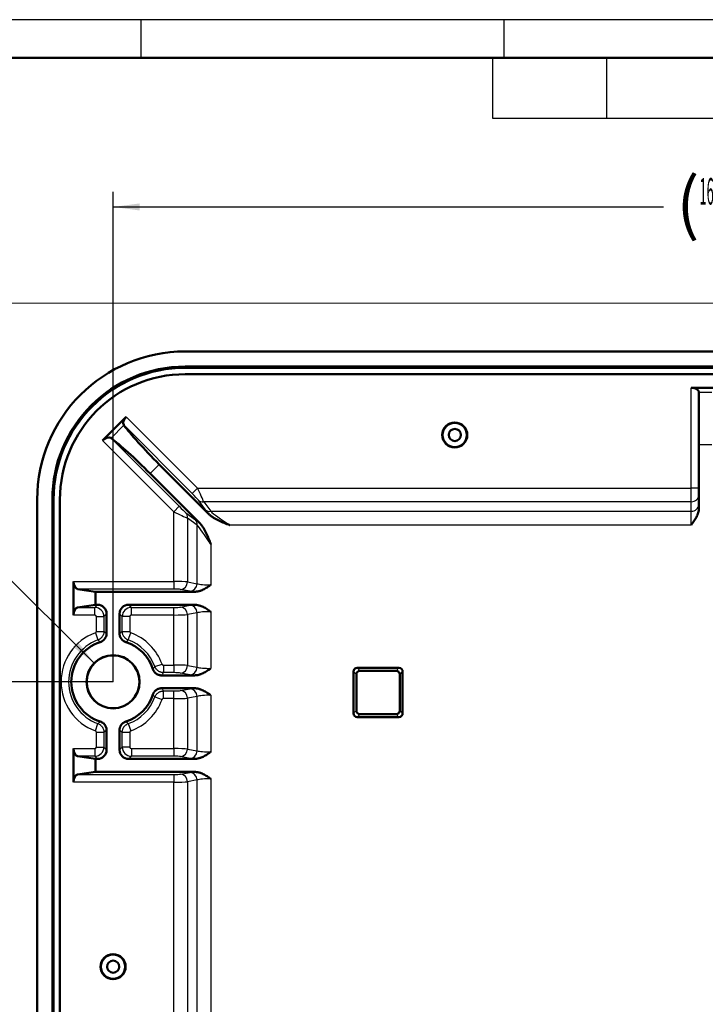
# Model space of a CAD drawing. Units: millimetres. Extents: x 0 to 594, y 0 to 420.
# Drawn here: x 382 to 472, y 285 to 415 of the extents above; entities that cross this region are included whole.
import ezdxf

# ---------------------------------------------------------------- set-up
doc = ezdxf.new("R2010")
doc.units = ezdxf.units.MM
for name, color, linetype, true_color in [('1', 7, 'Continuous', 0xffffff), ('254', 7, 'Continuous', 0xffffff), ('256', 7, 'Continuous', 0xffffff)]:
    doc.layers.add(name, color=color, linetype=linetype, true_color=true_color)
doc.styles.add('latin_extended', font='simplex.shx')
doc.dimstyles.get("Standard").update_dxf_attribs({"dimtxt": 0.18, "dimasz": 0.18, "dimexe": 0.18, "dimexo": 0.0625, "dimgap": 0.09, "dimtad": 0, "dimtih": 1, "dimtoh": 1, "dimdec": 4, "dimzin": 0, "dimdsep": 46, "dimtxsty": 'Standard', "dimcen": 0.09, "dimadec": 0, "dimazin": 0, "dimtfac": 1, "dimtdec": 4, "dimtofl": 0, "dimtmove": 0, "dimatfit": 3, "dimfxl": 1, "dimtolj": 1, "dimtzin": 0, "dimarcsym": 0})

# ---------------------------------------------------------------- blocks, each defined once
blk = doc.blocks.new('_U4')
at = {"layer": '1', "color": 18, "lineweight": 25}
for p, q in [((393.881487, 327.731938), (393.881487, 392.247654)), ((553.881487, 328.481938), (553.881487, 392.247654)), ((393.881487, 390.247654), (466.389118, 390.247654)), ((553.881487, 390.247654), (481.373855, 390.247654))]:
    blk.add_line(p, q, dxfattribs=at)
at = {"layer": '1', "color": 18, "lineweight": 18}
for points in [[(393.881487, 390.247654), (397.381485, 390.708438), (397.381488, 389.78687)], [(553.881487, 390.247654), (550.381488, 389.78687), (550.381485, 390.708438)]]:
    blk.add_solid(points, dxfattribs=at)
at = {"layer": '1', "color": 18, "linetype": 'Continuous', "lineweight": 18, "insert": (468.074618, 387.476207), "char_height": 3.5, "attachment_point": 7, "line_spacing_factor": 0.873494, "style": 'latin_extended'}
blk.add_mtext('\\W0.3576;{\\W1.0000;{\\H1.88x;(}}160{\\W1.0000;{\\H1.88x;)}}', dxfattribs=at)
blk = doc.blocks.new('_U5')
at = {"layer": '1', "color": 18, "lineweight": 25}
for p, q in [((393.881487, 327.731938), (358.376701, 327.731938)), ((360.376701, 327.731938), (360.376701, 295.013188)), ((360.376701, 252.731938), (360.376701, 285.450688)), ((554.631487, 252.731938), (358.376701, 252.731938))]:
    blk.add_line(p, q, dxfattribs=at)
at = {"layer": '1', "color": 18, "lineweight": 18}
for points in [[(360.376701, 327.731938), (360.837485, 324.231939), (359.915917, 324.231936)], [(360.376701, 252.731938), (359.915917, 256.231936), (360.837485, 256.231939)]]:
    blk.add_solid(points, dxfattribs=at)
at = {"layer": '1', "color": 18, "linetype": 'Continuous', "lineweight": 18, "insert": (355.351806, 287.46049), "char_height": 3.5, "attachment_point": 7, "line_spacing_factor": 0.873494, "style": 'latin_extended'}
blk.add_mtext('\\W0.3719;{\\W1.0000;{\\H1.88x;(}}75{\\W1.0000;{\\H1.88x;)}}', dxfattribs=at)
blk = doc.blocks.new('_U6')
at = {"layer": '1', "color": 18, "lineweight": 25}
for p, q in [((376.583281, 344.916671), (371.583281, 344.916671)), ((391.398482, 330.198654), (376.583281, 344.916671))]:
    blk.add_line(p, q, dxfattribs=at)
at = {"layer": '1', "color": 18, "lineweight": 18}
blk.add_solid([(391.398482, 330.198654), (388.59073, 332.338475), (389.240226, 332.992265)], dxfattribs=at)
at = {"layer": '1', "color": 18, "linetype": 'Continuous', "lineweight": 18, "char_height": 3.5, "attachment_point": 7, "line_spacing_factor": 0.873494, "style": 'latin_extended'}
for s, insert in [('\\W0.3782;{\\W1.0000;{\\H1.88x;(}}7{\\W1.0000;{\\H1.88x;)}}', (362.030886, 342.145224)), ('\\W0.6563;4x', (348.660886, 342.145224)), ('\\W0.9491;{\\W1.0000;%%c}', (354.155886, 342.145224))]:
    blk.add_mtext(s, dxfattribs=dict(at, insert=insert))

msp = doc.modelspace()

# ---------------------------------------------------------------- linework, layer by layer
at = {"layer": '1', "color": 8, "linetype": 'Continuous', "lineweight": 18}
msp.add_line((570.23149, 377.58194), (377.53149, 377.58194), dxfattribs=at)
at = {"layer": '1', "color": 154, "linetype": 'Continuous', "lineweight": 50}
for p, q in [((544.38149, 371.23194), (403.38149, 371.23194)), ((403.38149, 369.23194), (544.38149, 369.23194)), ((403.38149, 369.07471), (544.38149, 369.07471)), ((403.38149, 368.23194), (544.38149, 368.23194)), ((470.03149, 366.43194), (473.73149, 366.43194)), ((471.03149, 358.92638), (471.03149, 365.85459)), ((395.61059, 362.61945), (392.49398, 359.50284)), ((395.30903, 361.50139), (395.27884, 361.54236)), ((393.61203, 359.8044), (393.57106, 359.83459)), ((471.03149, 358.92638), (471.03149, 350.6033)), ((406.49775, 349.81775), (399.96055, 356.35496)), ((398.75847, 355.15287), (405.29567, 348.61567)), ((383.88149, 351.73194), (383.88149, 228.73194)), ((385.88149, 228.73194), (385.88149, 351.73194)), ((386.03871, 228.73194), (386.03871, 351.73194)), ((386.88149, 228.73194), (386.88149, 351.73194)), ((388.68149, 340.93571), (388.68149, 336.52816)), ((389.20852, 339.93952), (391.56824, 339.58194)), ((391.56824, 339.58194), (404.59125, 339.58194)), ((391.56824, 339.58194), (391.56824, 337.88194)), ((389.20852, 337.52436), (391.56824, 337.88194)), ((391.56824, 337.88194), (391.83605, 337.88194)), ((395.92692, 337.88194), (404.59125, 337.88194)), ((393.03149, 334.10728), (393.03149, 336.6865)), ((394.73149, 336.6865), (394.73149, 334.10728)), ((431.52092, 329.56947), (426.04205, 329.56947)), ((400.25683, 328.58194), (404.59125, 328.58194)), ((425.54395, 329.07137), (425.54395, 323.5925)), ((425.92015, 328.69517), (425.92015, 323.9687)), ((431.14472, 329.19327), (426.41825, 329.19327)), ((431.64282, 323.9687), (431.64282, 328.69517)), ((432.01902, 323.5925), (432.01902, 329.07137)), ((404.59125, 326.88194), (400.25683, 326.88194)), ((426.04205, 323.0944), (431.52092, 323.0944)), ((426.41825, 323.4706), (431.14472, 323.4706)), ((393.03149, 318.77737), (393.03149, 321.35659)), ((394.73149, 321.35659), (394.73149, 318.77737)), ((388.68149, 318.93571), (388.68149, 314.52816)), ((389.20852, 317.93952), (391.56824, 317.58194)), ((391.56824, 317.58194), (391.83605, 317.58194)), ((391.56824, 317.58194), (391.56824, 315.88194)), ((395.92692, 317.58194), (404.59125, 317.58194)), ((389.20852, 315.52436), (391.56824, 315.88194)), ((391.56824, 315.88194), (404.59125, 315.88194))]:
    msp.add_line(p, q, dxfattribs=at)
at = {"layer": '1', "color": 154, "linetype": 'Continuous', "lineweight": 25}
for p, q in [((403.38149, 369.07471), (403.38149, 369.23194)), ((470.03149, 353.24705), (470.03149, 366.43194)), ((471.03149, 365.85459), (472.73149, 365.85459)), ((395.61059, 362.61945), (404.98298, 353.24705)), ((393.61203, 359.8044), (395.30903, 361.50139)), ((404.27857, 352.54263), (395.27884, 361.54236)), ((401.86638, 350.13044), (392.49398, 359.50284)), ((393.57106, 359.83459), (402.57079, 350.83486)), ((472.73149, 358.92638), (471.03149, 358.92638)), ((399.96055, 356.35496), (398.75847, 355.15287)), ((404.98298, 353.24705), (404.27857, 352.54263)), ((404.98298, 353.24705), (470.03149, 353.24705)), ((471.03149, 353.24705), (470.03149, 353.24705)), ((470.03149, 351.43443), (470.03149, 353.24705)), ((386.03871, 351.73194), (385.88149, 351.73194)), ((406.03514, 350.38173), (405.11344, 351.63632)), ((470.03149, 351.43443), (405.81785, 351.43443)), ((405.81785, 351.43443), (406.73956, 350.17984)), ((470.03149, 350.17984), (470.03149, 351.43443)), ((402.57079, 350.83486), (401.86638, 350.13044)), ((401.86638, 340.93571), (401.86638, 350.13044)), ((403.4771, 349.99999), (404.73169, 349.07828)), ((406.73956, 350.17984), (470.03149, 350.17984)), ((470.03149, 348.36723), (470.03149, 350.17984)), ((403.67899, 349.29557), (403.67899, 340.8852)), ((404.93358, 348.37387), (403.67899, 349.29557)), ((404.93358, 340.64981), (404.93358, 348.37387)), ((470.03149, 348.36723), (409.24417, 348.36723)), ((406.7462, 345.86926), (406.7462, 340.49827)), ((388.68149, 340.93571), (401.86638, 340.93571)), ((401.86638, 340.93571), (401.86638, 339.93952)), ((401.86638, 339.93952), (389.20852, 339.93952)), ((404.02727, 339.65362), (402.77268, 339.889)), ((403.67899, 340.8852), (404.93358, 340.64981)), ((389.20852, 337.52436), (391.47847, 337.52436)), ((391.47847, 337.52436), (391.83605, 337.88194)), ((391.47847, 336.52816), (391.47847, 337.52436)), ((395.92692, 337.88194), (396.2845, 337.52436)), ((396.2845, 336.52816), (396.2845, 337.52436)), ((396.2845, 337.52436), (401.86638, 337.52436)), ((401.86638, 336.52816), (401.86638, 337.52436)), ((402.77268, 337.57487), (404.02727, 337.81026)), ((391.47847, 336.52816), (388.68149, 336.52816)), ((391.67771, 336.32892), (392.67391, 336.32892)), ((391.67771, 334.36296), (391.67771, 336.32892)), ((393.03149, 336.6865), (392.67391, 336.32892)), ((392.67391, 336.32892), (392.67391, 334.36296)), ((395.08907, 336.32892), (394.73149, 336.6865)), ((396.08526, 336.32892), (395.08907, 336.32892)), ((395.08907, 334.36296), (395.08907, 336.32892)), ((396.08526, 336.32892), (396.08526, 334.36296)), ((401.86638, 336.52816), (396.2845, 336.52816)), ((401.86638, 329.93571), (401.86638, 336.52816)), ((404.93358, 336.81406), (403.67899, 336.57868)), ((403.67899, 336.57868), (403.67899, 329.8852)), ((404.93358, 329.64981), (404.93358, 336.81406)), ((406.7462, 336.96561), (406.7462, 329.49827)), ((391.54636, 334.17565), (391.88577, 333.23906)), ((391.67771, 334.36296), (392.67391, 334.36296)), ((395.08907, 334.36296), (396.08526, 334.36296)), ((395.87721, 333.23906), (396.21662, 334.17565)), ((399.3886, 329.72766), (400.3252, 330.06707)), ((400.51251, 329.93571), (401.86638, 329.93571)), ((400.51251, 329.93571), (400.51251, 328.93952)), ((401.86638, 329.93571), (401.86638, 328.93952)), ((403.67899, 329.8852), (404.93358, 329.64981)), ((426.04205, 329.56947), (426.41825, 329.19327)), ((431.14472, 329.19327), (431.52092, 329.56947)), ((401.86638, 328.93952), (400.51251, 328.93952)), ((404.02727, 328.65362), (402.77268, 328.889)), ((425.92015, 328.69517), (425.54395, 329.07137)), ((432.01902, 329.07137), (431.64282, 328.69517)), ((402.77268, 326.57487), (404.02727, 326.81026)), ((399.3886, 325.73622), (400.3252, 325.39681)), ((400.51251, 325.52816), (400.51251, 326.52436)), ((400.51251, 326.52436), (401.86638, 326.52436)), ((401.86638, 325.52816), (400.51251, 325.52816)), ((401.86638, 325.52816), (401.86638, 326.52436)), ((401.86638, 318.93571), (401.86638, 325.52816)), ((404.93358, 325.81406), (403.67899, 325.57868)), ((403.67899, 325.57868), (403.67899, 318.8852)), ((404.93358, 318.64981), (404.93358, 325.81406)), ((406.7462, 325.96561), (406.7462, 318.49827)), ((425.54395, 323.5925), (425.92015, 323.9687)), ((426.41825, 323.4706), (426.04205, 323.0944)), ((431.52092, 323.0944), (431.14472, 323.4706)), ((431.64282, 323.9687), (432.01902, 323.5925)), ((391.54636, 321.28823), (391.88577, 322.22482)), ((395.87721, 322.22482), (396.21662, 321.28823)), ((391.67771, 319.13495), (391.67771, 321.10091)), ((391.67771, 321.10091), (392.67391, 321.10091)), ((392.67391, 321.10091), (392.67391, 319.13495)), ((395.08907, 321.10091), (396.08526, 321.10091)), ((395.08907, 319.13495), (395.08907, 321.10091)), ((396.08526, 321.10091), (396.08526, 319.13495)), ((388.68149, 318.93571), (391.47847, 318.93571)), ((391.47847, 318.93571), (391.47847, 317.93952)), ((391.67771, 319.13495), (392.67391, 319.13495)), ((392.67391, 319.13495), (393.03149, 318.77737)), ((394.73149, 318.77737), (395.08907, 319.13495)), ((396.08526, 319.13495), (395.08907, 319.13495)), ((396.2845, 318.93571), (401.86638, 318.93571)), ((396.2845, 318.93571), (396.2845, 317.93952)), ((401.86638, 318.93571), (401.86638, 317.93952)), ((403.67899, 318.8852), (404.93358, 318.64981)), ((391.47847, 317.93952), (389.20852, 317.93952)), ((391.83605, 317.58194), (391.47847, 317.93952)), ((396.2845, 317.93952), (395.92692, 317.58194)), ((401.86638, 317.93952), (396.2845, 317.93952)), ((404.02727, 317.65362), (402.77268, 317.889)), ((389.20852, 315.52436), (401.86638, 315.52436)), ((401.86638, 315.52436), (401.86638, 314.52816)), ((402.77268, 315.57487), (404.02727, 315.81026)), ((401.86638, 314.52816), (388.68149, 314.52816)), ((401.86638, 265.93571), (401.86638, 314.52816)), ((404.93358, 314.81406), (403.67899, 314.57868)), ((403.67899, 314.57868), (403.67899, 265.8852)), ((404.93358, 265.64981), (404.93358, 314.81406)), ((406.7462, 314.96561), (406.7462, 265.49827))]:
    msp.add_line(p, q, dxfattribs=at)
at = {"layer": '1', "color": 154, "linetype": 'Continuous', "lineweight": 50}
for centre, radius in [((438.88149, 360.23194), 1.65), ((438.88149, 360.23194), 1.62818), ((438.88149, 360.23194), 1.6), ((438.88149, 360.23194), 0.8), ((393.88149, 327.73194), 3.5), ((393.88149, 327.73194), 3.47818), ((393.88149, 290.23194), 1.65), ((393.88149, 290.23194), 1.62818), ((393.88149, 290.23194), 1.6), ((393.88149, 290.23194), 0.8)]:
    msp.add_circle(centre, radius, dxfattribs=at)
for centre, radius, start, end in [((403.38149, 351.73194), 19.5, 90, 180), ((403.38149, 351.73194), 17.5, 90, 180), ((403.38149, 351.73194), 17.34278, 90, 180), ((403.38149, 351.73194), 16.5, 90, 180), ((393.88149, 327.73194), 5.5, 107.788056, 252.211944), ((393.88149, 327.73194), 5.5, 17.788056, 72.211944), ((393.88149, 327.73194), 5.5, 287.788056, 342.211944)]:
    msp.add_arc(centre, radius, start, end, dxfattribs=at)
at = {"layer": '1', "color": 154, "linetype": 'Continuous', "lineweight": 25}
for radius, start, end in [(6.85377, 109.919975, 250.080025), (5.85758, 109.919975, 250.080025), (5.85758, 19.919975, 70.080025), (6.85377, 19.919975, 70.080025), (5.85758, 289.919975, 340.080025), (6.85377, 289.919975, 340.080025)]:
    msp.add_arc((393.88149, 327.73194), radius, start, end, dxfattribs=at)
at = {"layer": '1', "color": 154, "linetype": 'Continuous', "lineweight": 50}
for centre, major_axis, ratio, start_param, end_param in [((470.03149, 365.85459), (1, 0), 0.57735, 0, 1.570796327), ((396.01883, 362.2112), (-0.70711, -0.70711), 0.57735, 4.71238898, 6.195918845), ((400.45546, 356.84987), (5.65685, -5.65685), 0.087489, 3.665191429, 4.71238898), ((392.90222, 359.09459), (-0.70711, -0.70711), 0.57735, 3.228859116, 4.71238898), ((398.26356, 354.65796), (5.65685, -5.65685), 0.087489, 1.570796327, 2.617993878), ((389.25884, 340.93571), (0, -1), 0.57735, 4.71238898, 6.195918845), ((389.25884, 336.52816), (0, -1), 0.57735, 3.228859116, 4.71238898), ((391.8269, 336.67735), (-0.855, -0.855), 0.992433, 2.359992588, 3.923192719), ((395.93607, 336.67735), (-0.855, 0.855), 0.992433, 5.501585242, 7.064785372), ((426.04586, 329.06756), (-0.35625, 0.35625), 0.992433, 5.501585242, 7.064785372), ((431.51711, 329.06756), (0.35625, 0.35625), 0.992433, 5.501585242, 7.064785372), ((426.42206, 328.69136), (-0.35625, 0.35625), 0.992433, 5.501585242, 7.064785372), ((431.14091, 328.69136), (0.35625, 0.35625), 0.992433, 5.501585242, 7.064785372), ((426.04586, 323.59631), (-0.35625, -0.35625), 0.992433, 5.501585242, 7.064785372), ((426.42206, 323.97251), (-0.35625, -0.35625), 0.992433, 5.501585242, 7.064785372), ((431.14091, 323.97251), (0.35625, -0.35625), 0.992433, 5.501585242, 7.064785372), ((431.51711, 323.59631), (0.35625, -0.35625), 0.992433, 5.501585242, 7.064785372), ((389.25884, 318.93571), (0, -1), 0.57735, 4.71238898, 6.195918845), ((391.8269, 318.78652), (0.855, -0.855), 0.992433, 5.501585242, 7.064785372), ((395.93607, 318.78652), (0.855, 0.855), 0.992433, 2.359992588, 3.923192719), ((389.25884, 314.52816), (0, -1), 0.57735, 3.228859116, 4.71238898)]:
    msp.add_ellipse(centre, major_axis=major_axis, ratio=ratio, start_param=start_param, end_param=end_param, dxfattribs=at)
at = {"layer": '1', "color": 154, "linetype": 'Continuous', "lineweight": 25}
for centre, major_axis, ratio, start_param, end_param in [((404.85926, 353.24705), (1.00276, -1.99938), 0.049461, 0.411531146, 1.54599516), ((404.15484, 352.54263), (1.00575, -0.99808), 0.061627, 0.374311374, 1.508775388), ((405.81785, 352.34074), (-0.80589, -0.59206), 0.865548, 0.174914699, 1.004405619), ((470.03149, 352.34074), (-1, 0), 0.906308, 1.570796327, 3.141592654), ((401.86638, 350.25417), (1.99938, -1.00276), 0.049461, 4.737190147, 5.871654161), ((402.57079, 350.95858), (0.99808, -1.00575), 0.061627, 4.77440992, 5.908873933), ((402.77268, 349.29557), (-0.59206, -0.80589), 0.865548, 2.137187035, 2.966677955), ((406.73956, 351.08615), (-0.80589, -0.59206), 0.865548, 0.174914699, 1.004405619), ((408.91093, 347.66281), (3.01724, -2.99423), 0.061627, 3.515904027, 3.848991502), ((409.61535, 348.36723), (3.02076, -1.99266), 0.056688, 3.492199783, 4.626663797), ((470.03149, 351.08615), (-1, 0), 0.906308, 1.570796327, 3.141592654), ((404.02727, 348.37387), (-0.59206, -0.80589), 0.865548, 2.137187035, 2.966677955), ((407.45061, 346.20249), (2.99423, -3.01724), 0.061627, 2.434193805, 2.76728128), ((406.7462, 345.49808), (1.99266, -3.02076), 0.056688, 1.65652151, 2.790985524), ((401.86638, 340.84822), (2, 0), 0.043744, 0.436332313, 1.570796327), ((401.86638, 339.85203), (1, 0), 0.087489, 0.436332313, 1.570796327), ((402.77268, 340.8852), (-0.1844, -0.98285), 0.903472, 0.204755314, 1.738709698), ((404.02727, 340.64981), (-0.1844, -0.98285), 0.903472, 0.204755314, 1.738709698), ((406.7462, 339.76454), (3, 0), 0.087489, 3.577924967, 3.911012441), ((406.7462, 340.76074), (2, 0), 0.131233, 3.577924967, 4.71238898), ((391.47695, 336.3274), (0.84853, -0.84853), 0.994965, 0.789196262, 2.352396392), ((396.28602, 336.3274), (-0.84853, -0.84853), 0.994965, 3.930788915, 5.493989046), ((401.86638, 337.61185), (1, 0), 0.087489, 4.71238898, 5.846852994), ((402.77268, 336.57868), (-0.1844, 0.98285), 0.903472, 4.544475609, 6.078429993), ((406.7462, 337.69934), (3, 0), 0.087489, 2.372172866, 2.705260341), ((404.02727, 336.81406), (-0.1844, 0.98285), 0.903472, 4.544475609, 6.078429993), ((391.47695, 336.3274), (-0.1425, -0.1425), 0.992433, 2.359992588, 3.923192719), ((396.28602, 336.3274), (-0.1425, 0.1425), 0.992433, 5.501585242, 7.064785372), ((401.86638, 336.61565), (2, 0), 0.043744, 4.71238898, 5.846852994), ((406.7462, 336.70314), (2, 0), 0.131233, 1.570796327, 2.705260341), ((401.86638, 329.84822), (2, 0), 0.043744, 0.436332313, 1.570796327), ((402.77268, 329.8852), (-0.1844, -0.98285), 0.903472, 0.204755314, 1.738709698), ((404.02727, 329.64981), (-0.1844, -0.98285), 0.903472, 0.204755314, 1.738709698), ((406.7462, 329.76074), (2, 0), 0.131233, 3.577924967, 4.71238898), ((401.86638, 328.85203), (1, 0), 0.087489, 0.436332313, 1.570796327), ((406.7462, 328.76454), (3, 0), 0.087489, 3.577924967, 3.911012441), ((406.7462, 326.69934), (3, 0), 0.087489, 2.372172866, 2.705260341), ((404.02727, 325.81406), (-0.1844, 0.98285), 0.903472, 4.544475609, 6.078429993), ((401.86638, 326.61185), (1, 0), 0.087489, 4.71238898, 5.846852994), ((401.86638, 325.61565), (2, 0), 0.043744, 4.71238898, 5.846852994), ((402.77268, 325.57868), (-0.1844, 0.98285), 0.903472, 4.544475609, 6.078429993), ((406.7462, 325.70314), (2, 0), 0.131233, 1.570796327, 2.705260341), ((391.47695, 319.13648), (0.1425, -0.1425), 0.992433, 5.501585242, 7.064785372), ((391.47695, 319.13648), (-0.84853, -0.84853), 0.994965, 0.789196262, 2.352396392), ((396.28602, 319.13648), (0.84853, -0.84853), 0.994965, 3.930788915, 5.493989046), ((396.28602, 319.13648), (0.1425, 0.1425), 0.992433, 2.359992588, 3.923192719), ((401.86638, 318.84822), (2, 0), 0.043744, 0.436332313, 1.570796327), ((402.77268, 318.8852), (-0.1844, -0.98285), 0.903472, 0.204755314, 1.738709698), ((401.86638, 317.85203), (1, 0), 0.087489, 0.436332313, 1.570796327), ((404.02727, 318.64981), (-0.1844, -0.98285), 0.903472, 0.204755314, 1.738709698), ((406.7462, 317.76454), (3, 0), 0.087489, 3.577924967, 3.911012441), ((406.7462, 318.76074), (2, 0), 0.131233, 3.577924967, 4.71238898), ((401.86638, 315.61185), (1, 0), 0.087489, 4.71238898, 5.846852994), ((402.77268, 314.57868), (0.1844, -0.98285), 0.903472, 1.402882955, 2.93683734), ((406.7462, 315.69934), (3, 0), 0.087489, 2.372172866, 2.705260341), ((404.02727, 314.81406), (0.1844, -0.98285), 0.903472, 1.402882955, 2.93683734), ((401.86638, 314.61565), (2, 0), 0.043744, 4.71238898, 5.846852994), ((406.7462, 314.70314), (2, 0), 0.131233, 1.570796327, 2.705260341)]:
    msp.add_ellipse(centre, major_axis=major_axis, ratio=ratio, start_param=start_param, end_param=end_param, dxfattribs=at)
at = {"layer": '1', "color": 154, "linetype": 'Continuous', "lineweight": 50}
for points, knots in [([(471.03149, 350.6033), (471.03149, 350.49796), (471.02234, 350.3942), (470.98959, 350.18916), (470.96594, 350.08789), (470.92139, 349.93756), (470.90497, 349.8876), (470.86976, 349.78926), (470.85094, 349.74075), (470.79129, 349.597), (470.74728, 349.5035), (470.60558, 349.22833), (470.49824, 349.05197), (470.3279, 348.79257), (470.26955, 348.70697), (470.18084, 348.57922), (470.15108, 348.53674), (470.09137, 348.45192), (470.06145, 348.40961), (470.03149, 348.36723)], [0, 0, 0, 0, 0.125, 0.125, 0.25, 0.25, 0.3125, 0.3125, 0.375, 0.375, 0.5, 0.5, 0.75, 0.75, 0.875, 0.875, 0.9375, 0.9375, 1, 1, 1, 1]), ([(409.24417, 348.36723), (409.22903, 348.37301), (409.21378, 348.37884), (409.18332, 348.39049), (409.13764, 348.40798), (409.0311, 348.44889), (408.93987, 348.48418), (408.75762, 348.55526), (408.63639, 348.60328), (408.39489, 348.70156), (408.27462, 348.75182), (408.03553, 348.85576), (407.91672, 348.90943), (407.74007, 348.99364), (407.68145, 349.02233), (407.56485, 349.08119), (407.50683, 349.11137), (407.33455, 349.2042), (407.22184, 349.26919), (407.0023, 349.40765), (406.89545, 349.4811), (406.68978, 349.63958), (406.59093, 349.72458), (406.49775, 349.81776)], [0, 0, 0, 0, 0.015625, 0.015625, 0.03125, 0.0625, 0.125, 0.125, 0.25, 0.25, 0.375, 0.375, 0.5, 0.5, 0.5625, 0.5625, 0.625, 0.625, 0.75, 0.75, 0.875, 0.875, 1, 1, 1, 1]), ([(405.29567, 348.61567), (405.38882, 348.52253), (405.4738, 348.42369), (405.6323, 348.21801), (405.70577, 348.11113), (405.84428, 347.89151), (405.9093, 347.77875), (406.00218, 347.60635), (406.03237, 347.54833), (406.09121, 347.43175), (406.11989, 347.37314), (406.20407, 347.19653), (406.25774, 347.07774), (406.36165, 346.83869), (406.4119, 346.71843), (406.51017, 346.47697), (406.55818, 346.35575), (406.62925, 346.17353), (406.66455, 346.08231), (406.70545, 345.97577), (406.72294, 345.9301), (406.73459, 345.89964), (406.74041, 345.8844), (406.7462, 345.86926)], [0, 0, 0, 0, 0.125, 0.125, 0.25, 0.25, 0.375, 0.375, 0.4375, 0.4375, 0.5, 0.5, 0.625, 0.625, 0.75, 0.75, 0.875, 0.875, 0.9375, 0.96875, 0.984375, 0.984375, 1, 1, 1, 1]), ([(406.7462, 340.49827), (406.72599, 340.48399), (406.70566, 340.46964), (406.66502, 340.4411), (406.604, 340.3984), (406.54267, 340.35613), (406.41947, 340.27238), (406.33665, 340.21765), (406.08539, 340.05908), (405.91408, 339.96068), (405.64707, 339.83239), (405.55639, 339.79285), (405.41721, 339.73961), (405.37029, 339.72288), (405.27525, 339.6917), (405.22749, 339.67737), (405.08354, 339.63848), (404.98666, 339.61799), (404.7907, 339.58973), (404.69164, 339.58194), (404.59125, 339.58194)], [0, 0, 0, 0, 0.03125, 0.03125, 0.0625, 0.125, 0.125, 0.25, 0.25, 0.5, 0.5, 0.625, 0.625, 0.6875, 0.6875, 0.75, 0.75, 0.875, 0.875, 1, 1, 1, 1]), ([(404.59125, 337.88194), (404.69164, 337.88194), (404.7907, 337.87415), (404.98666, 337.84589), (405.08354, 337.82539), (405.22749, 337.7865), (405.27525, 337.77217), (405.37029, 337.74099), (405.41721, 337.72427), (405.55639, 337.67103), (405.64707, 337.63149), (405.91408, 337.50319), (406.08539, 337.4048), (406.33665, 337.24622), (406.41947, 337.1915), (406.54267, 337.10775), (406.604, 337.06547), (406.66502, 337.02277), (406.70566, 336.99423), (406.72599, 336.97989), (406.7462, 336.96561)], [0, 0, 0, 0, 0.125, 0.125, 0.25, 0.25, 0.3125, 0.3125, 0.375, 0.375, 0.5, 0.5, 0.75, 0.75, 0.875, 0.875, 0.9375, 0.96875, 0.96875, 1, 1, 1, 1]), ([(393.03149, 334.10728), (393.03149, 334.04395), (393.02153, 333.91899), (392.99243, 333.79728), (392.96805, 333.72226), (392.96285, 333.70728), (392.95191, 333.67765), (392.93467, 333.63368), (392.91497, 333.59106), (392.87236, 333.50761), (392.83969, 333.45434), (392.78415, 333.37806), (392.76445, 333.35314), (392.72344, 333.3053), (392.7021, 333.28232), (392.63563, 333.21614), (392.58807, 333.17568), (392.52451, 333.12971), (392.51159, 333.12074), (392.48534, 333.10329), (392.47197, 333.09478), (392.43146, 333.07011), (392.40392, 333.0548), (392.31975, 333.01225), (392.26156, 332.98835), (392.20125, 332.969)], [0, 0, 0, 0, 0.125, 0.25, 0.25, 0.28125, 0.28125, 0.3125, 0.375, 0.375, 0.5, 0.5, 0.5625, 0.5625, 0.625, 0.625, 0.75, 0.75, 0.78125, 0.78125, 0.8125, 0.8125, 0.875, 0.875, 1, 1, 1, 1]), ([(395.56172, 332.969), (395.50142, 332.98835), (395.38547, 333.03601), (395.27847, 333.1009), (395.21448, 333.14702), (395.2018, 333.15655), (395.17694, 333.17602), (395.14033, 333.20588), (395.10577, 333.23765), (395.03933, 333.30371), (394.99858, 333.35109), (394.94291, 333.42729), (394.92521, 333.45366), (394.89218, 333.50732), (394.87682, 333.53466), (394.83411, 333.61817), (394.81011, 333.67582), (394.78576, 333.75039), (394.78117, 333.76543), (394.77257, 333.79576), (394.76855, 333.81108), (394.75743, 333.85719), (394.75127, 333.88809), (394.73647, 333.98124), (394.73149, 334.04395), (394.73149, 334.10728)], [0, 0, 0, 0, 0.125, 0.25, 0.25, 0.28125, 0.28125, 0.3125, 0.375, 0.375, 0.5, 0.5, 0.5625, 0.5625, 0.625, 0.625, 0.75, 0.75, 0.78125, 0.78125, 0.8125, 0.8125, 0.875, 0.875, 1, 1, 1, 1]), ([(400.25683, 328.58194), (400.1935, 328.58194), (400.06854, 328.5919), (399.94683, 328.621), (399.87181, 328.64537), (399.85683, 328.65057), (399.8272, 328.66151), (399.78323, 328.67876), (399.74061, 328.69845), (399.65716, 328.74106), (399.60389, 328.77373), (399.52761, 328.82927), (399.50269, 328.84897), (399.45485, 328.88998), (399.43187, 328.91132), (399.36569, 328.97779), (399.32522, 329.02536), (399.27925, 329.08892), (399.27029, 329.10183), (399.25284, 329.12809), (399.24433, 329.14145), (399.21966, 329.18196), (399.20435, 329.2095), (399.1618, 329.29368), (399.1379, 329.35187), (399.11855, 329.41217)], [0, 0, 0, 0, 0.125, 0.25, 0.25, 0.28125, 0.28125, 0.3125, 0.375, 0.375, 0.5, 0.5, 0.5625, 0.5625, 0.625, 0.625, 0.75, 0.75, 0.78125, 0.78125, 0.8125, 0.8125, 0.875, 0.875, 1, 1, 1, 1]), ([(406.7462, 329.49827), (406.72599, 329.48399), (406.70566, 329.46964), (406.66502, 329.4411), (406.604, 329.3984), (406.54267, 329.35613), (406.41947, 329.27238), (406.33665, 329.21765), (406.08539, 329.05908), (405.91408, 328.96068), (405.64707, 328.83239), (405.55639, 328.79285), (405.41721, 328.73961), (405.37029, 328.72288), (405.27525, 328.6917), (405.22749, 328.67737), (405.08354, 328.63848), (404.98666, 328.61799), (404.7907, 328.58973), (404.69164, 328.58194), (404.59125, 328.58194)], [0, 0, 0, 0, 0.03125, 0.03125, 0.0625, 0.125, 0.125, 0.25, 0.25, 0.5, 0.5, 0.625, 0.625, 0.6875, 0.6875, 0.75, 0.75, 0.875, 0.875, 1, 1, 1, 1]), ([(399.11855, 326.05171), (399.1379, 326.11201), (399.18556, 326.22796), (399.25045, 326.33496), (399.29657, 326.39894), (399.3061, 326.41162), (399.32557, 326.43649), (399.35542, 326.47309), (399.3872, 326.50765), (399.45326, 326.5741), (399.50064, 326.61484), (399.57683, 326.67051), (399.6032, 326.68822), (399.65687, 326.72124), (399.68421, 326.7366), (399.76772, 326.77931), (399.82537, 326.80331), (399.89994, 326.82767), (399.91498, 326.83225), (399.94531, 326.84085), (399.96063, 326.84487), (400.00674, 326.85599), (400.03764, 326.86215), (400.13079, 326.87696), (400.1935, 326.88194), (400.25683, 326.88194)], [0, 0, 0, 0, 0.125, 0.25, 0.25, 0.28125, 0.28125, 0.3125, 0.375, 0.375, 0.5, 0.5, 0.5625, 0.5625, 0.625, 0.625, 0.75, 0.75, 0.78125, 0.78125, 0.8125, 0.8125, 0.875, 0.875, 1, 1, 1, 1]), ([(404.59125, 326.88194), (404.69164, 326.88194), (404.7907, 326.87415), (404.98666, 326.84589), (405.08354, 326.82539), (405.22749, 326.7865), (405.27525, 326.77217), (405.37029, 326.74099), (405.41721, 326.72427), (405.55639, 326.67103), (405.64707, 326.63149), (405.91408, 326.50319), (406.08539, 326.4048), (406.33665, 326.24622), (406.41947, 326.1915), (406.54267, 326.10775), (406.604, 326.06547), (406.66502, 326.02277), (406.70566, 325.99423), (406.72599, 325.97989), (406.7462, 325.96561)], [0, 0, 0, 0, 0.125, 0.125, 0.25, 0.25, 0.3125, 0.3125, 0.375, 0.375, 0.5, 0.5, 0.75, 0.75, 0.875, 0.875, 0.9375, 0.96875, 0.96875, 1, 1, 1, 1]), ([(392.20125, 322.49488), (392.26156, 322.47553), (392.3775, 322.42787), (392.48451, 322.36298), (392.54849, 322.31685), (392.56117, 322.30732), (392.58604, 322.28785), (392.62264, 322.258), (392.6572, 322.22623), (392.72365, 322.16016), (392.76439, 322.11278), (392.82006, 322.03659), (392.83777, 322.01022), (392.87079, 321.95656), (392.88615, 321.92922), (392.92886, 321.8457), (392.95286, 321.78805), (392.97722, 321.71349), (392.9818, 321.69845), (392.9904, 321.66812), (392.99442, 321.65279), (393.00554, 321.60668), (393.0117, 321.57578), (393.02651, 321.48263), (393.03149, 321.41992), (393.03149, 321.35659)], [0, 0, 0, 0, 0.125, 0.25, 0.25, 0.28125, 0.28125, 0.3125, 0.375, 0.375, 0.5, 0.5, 0.5625, 0.5625, 0.625, 0.625, 0.75, 0.75, 0.78125, 0.78125, 0.8125, 0.8125, 0.875, 0.875, 1, 1, 1, 1]), ([(394.73149, 321.35659), (394.73149, 321.41992), (394.74145, 321.54489), (394.77055, 321.6666), (394.79492, 321.74162), (394.80012, 321.7566), (394.81106, 321.78622), (394.82831, 321.8302), (394.848, 321.87281), (394.89061, 321.95626), (394.92328, 322.00954), (394.97882, 322.08582), (394.99852, 322.11074), (395.03953, 322.15857), (395.06087, 322.18155), (395.12734, 322.24773), (395.17491, 322.2882), (395.23846, 322.33417), (395.25138, 322.34313), (395.27764, 322.36059), (395.291, 322.36909), (395.33151, 322.39377), (395.35905, 322.40907), (395.44323, 322.45163), (395.50142, 322.47553), (395.56172, 322.49488)], [0, 0, 0, 0, 0.125, 0.25, 0.25, 0.28125, 0.28125, 0.3125, 0.375, 0.375, 0.5, 0.5, 0.5625, 0.5625, 0.625, 0.625, 0.75, 0.75, 0.78125, 0.78125, 0.8125, 0.8125, 0.875, 0.875, 1, 1, 1, 1]), ([(406.7462, 318.49827), (406.72599, 318.48399), (406.70566, 318.46964), (406.66502, 318.4411), (406.604, 318.3984), (406.54267, 318.35613), (406.41947, 318.27238), (406.33665, 318.21765), (406.08539, 318.05908), (405.91408, 317.96068), (405.64707, 317.83239), (405.55639, 317.79285), (405.41721, 317.73961), (405.37029, 317.72288), (405.27525, 317.6917), (405.22749, 317.67737), (405.08354, 317.63848), (404.98666, 317.61799), (404.7907, 317.58973), (404.69164, 317.58194), (404.59125, 317.58194)], [0, 0, 0, 0, 0.03125, 0.03125, 0.0625, 0.125, 0.125, 0.25, 0.25, 0.5, 0.5, 0.625, 0.625, 0.6875, 0.6875, 0.75, 0.75, 0.875, 0.875, 1, 1, 1, 1]), ([(404.59125, 315.88194), (404.69164, 315.88194), (404.7907, 315.87415), (404.98666, 315.84589), (405.08354, 315.82539), (405.22749, 315.7865), (405.27525, 315.77217), (405.37029, 315.74099), (405.41721, 315.72427), (405.55639, 315.67103), (405.64707, 315.63149), (405.91408, 315.50319), (406.08539, 315.4048), (406.33665, 315.24622), (406.41947, 315.1915), (406.54267, 315.10775), (406.604, 315.06547), (406.66502, 315.02277), (406.70566, 314.99423), (406.72599, 314.97989), (406.7462, 314.96561)], [0, 0, 0, 0, 0.125, 0.125, 0.25, 0.25, 0.3125, 0.3125, 0.375, 0.375, 0.5, 0.5, 0.75, 0.75, 0.875, 0.875, 0.9375, 0.96875, 0.96875, 1, 1, 1, 1])]:
    msp.add_open_spline(points, degree=3, knots=knots, dxfattribs=at)
at = {"layer": '1', "color": 154, "linetype": 'Continuous', "lineweight": 25}
for points, knots in [([(391.54636, 334.17565), (391.55598, 334.17914), (391.56527, 334.18333), (391.58316, 334.19313), (391.59177, 334.19874), (391.60784, 334.21106), (391.61536, 334.2178), (391.62938, 334.23242), (391.63592, 334.24039), (391.64756, 334.25702), (391.6527, 334.26571), (391.66164, 334.28384), (391.66546, 334.29336), (391.67464, 334.32252), (391.67771, 334.34248), (391.67771, 334.36296)], [0, 0, 0, 0, 0.125, 0.125, 0.25, 0.25, 0.375, 0.375, 0.5, 0.5, 0.625, 0.625, 0.75, 0.75, 1, 1, 1, 1]), ([(392.67391, 334.36296), (392.67363, 334.30164), (392.66375, 334.18057), (392.63596, 334.06256), (392.60821, 333.97523), (392.59777, 333.94627), (392.57492, 333.88971), (392.56248, 333.862), (392.52215, 333.78053), (392.49128, 333.72842), (392.44765, 333.66608), (392.43867, 333.65376), (392.4202, 333.62939), (392.41068, 333.61732), (392.38154, 333.58178), (392.36132, 333.55897), (392.29838, 333.49311), (392.25337, 333.45263), (392.1813, 333.39703), (392.15651, 333.37936), (392.11815, 333.35416), (392.10515, 333.34598), (392.07893, 333.33015), (392.06569, 333.32251), (391.99884, 333.28558), (391.94333, 333.26021), (391.88577, 333.23905)], [0, 0, 0, 0, 0.125, 0.25, 0.25, 0.3125, 0.3125, 0.375, 0.375, 0.5, 0.5, 0.53125, 0.53125, 0.5625, 0.5625, 0.625, 0.625, 0.75, 0.75, 0.8125, 0.8125, 0.84375, 0.84375, 0.875, 0.875, 1, 1, 1, 1]), ([(395.87721, 333.23905), (395.81964, 333.26021), (395.70918, 333.31075), (395.60771, 333.37708), (395.53506, 333.43292), (395.51138, 333.45261), (395.466, 333.49335), (395.44418, 333.5145), (395.38132, 333.58017), (395.34285, 333.62695), (395.29911, 333.68921), (395.29058, 333.70185), (395.27396, 333.72752), (395.26586, 333.74058), (395.24237, 333.78009), (395.22781, 333.80686), (395.18734, 333.88848), (395.16461, 333.94459), (395.1369, 334.03129), (395.12873, 334.06062), (395.11811, 334.10526), (395.11484, 334.12028), (395.1089, 334.15032), (395.10623, 334.16538), (395.09428, 334.2408), (395.08934, 334.30164), (395.08907, 334.36296)], [0, 0, 0, 0, 0.125, 0.25, 0.25, 0.3125, 0.3125, 0.375, 0.375, 0.5, 0.5, 0.53125, 0.53125, 0.5625, 0.5625, 0.625, 0.625, 0.75, 0.75, 0.8125, 0.8125, 0.84375, 0.84375, 0.875, 0.875, 1, 1, 1, 1]), ([(396.08526, 334.36296), (396.08526, 334.35272), (396.08604, 334.34256), (396.08915, 334.32241), (396.0915, 334.3124), (396.09761, 334.2931), (396.10138, 334.28373), (396.11035, 334.26557), (396.11561, 334.25671), (396.12728, 334.24009), (396.13371, 334.2323), (396.14771, 334.21771), (396.15535, 334.21088), (396.17964, 334.19232), (396.19736, 334.18263), (396.21662, 334.17565)], [0, 0, 0, 0, 0.125, 0.125, 0.25, 0.25, 0.375, 0.375, 0.5, 0.5, 0.625, 0.625, 0.75, 0.75, 1, 1, 1, 1]), ([(400.51251, 328.93952), (400.45118, 328.93979), (400.33012, 328.94967), (400.21211, 328.97747), (400.12478, 329.00521), (400.09582, 329.01565), (400.03926, 329.0385), (400.01155, 329.05094), (399.93008, 329.09127), (399.87797, 329.12214), (399.81563, 329.16577), (399.80331, 329.17475), (399.77894, 329.19323), (399.76687, 329.20274), (399.73133, 329.23189), (399.70851, 329.2521), (399.64266, 329.31504), (399.60218, 329.36005), (399.54658, 329.43212), (399.5289, 329.45691), (399.50371, 329.49527), (399.49553, 329.50827), (399.4797, 329.5345), (399.47206, 329.54774), (399.43513, 329.61458), (399.40975, 329.67009), (399.3886, 329.72766)], [0, 0, 0, 0, 0.125, 0.25, 0.25, 0.3125, 0.3125, 0.375, 0.375, 0.5, 0.5, 0.53125, 0.53125, 0.5625, 0.5625, 0.625, 0.625, 0.75, 0.75, 0.8125, 0.8125, 0.84375, 0.84375, 0.875, 0.875, 1, 1, 1, 1]), ([(400.3252, 330.06707), (400.32869, 330.05744), (400.33288, 330.04815), (400.34267, 330.03027), (400.34829, 330.02166), (400.36061, 330.00559), (400.36735, 329.99807), (400.38197, 329.98405), (400.38993, 329.97751), (400.40657, 329.96587), (400.41526, 329.96073), (400.43339, 329.95178), (400.4429, 329.94796), (400.47207, 329.93879), (400.49203, 329.93571), (400.51251, 329.93571)], [0, 0, 0, 0, 0.125, 0.125, 0.25, 0.25, 0.375, 0.375, 0.5, 0.5, 0.625, 0.625, 0.75, 0.75, 1, 1, 1, 1]), ([(399.3886, 325.73622), (399.40975, 325.79378), (399.46029, 325.90424), (399.52663, 326.00572), (399.58247, 326.07837), (399.60215, 326.10204), (399.6429, 326.14743), (399.66404, 326.16924), (399.72972, 326.2321), (399.7765, 326.27057), (399.83876, 326.31432), (399.8514, 326.32285), (399.87707, 326.33946), (399.89013, 326.34757), (399.92964, 326.37105), (399.95641, 326.38561), (400.03803, 326.42609), (400.09413, 326.44881), (400.18084, 326.47653), (400.21017, 326.4847), (400.25481, 326.49531), (400.26982, 326.49858), (400.29987, 326.50452), (400.31493, 326.5072), (400.39035, 326.51914), (400.45118, 326.52409), (400.51251, 326.52436)], [0, 0, 0, 0, 0.125, 0.25, 0.25, 0.3125, 0.3125, 0.375, 0.375, 0.5, 0.5, 0.53125, 0.53125, 0.5625, 0.5625, 0.625, 0.625, 0.75, 0.75, 0.8125, 0.8125, 0.84375, 0.84375, 0.875, 0.875, 1, 1, 1, 1]), ([(400.51251, 325.52816), (400.50227, 325.52816), (400.49211, 325.52738), (400.47196, 325.52427), (400.46195, 325.52192), (400.44265, 325.51581), (400.43328, 325.51204), (400.41512, 325.50307), (400.40626, 325.49781), (400.38964, 325.48614), (400.38185, 325.47972), (400.36726, 325.46572), (400.36043, 325.45808), (400.34187, 325.43378), (400.33217, 325.41606), (400.3252, 325.39681)], [0, 0, 0, 0, 0.125, 0.125, 0.25, 0.25, 0.375, 0.375, 0.5, 0.5, 0.625, 0.625, 0.75, 0.75, 1, 1, 1, 1]), ([(391.88577, 322.22482), (391.94333, 322.20367), (392.05379, 322.15313), (392.15527, 322.08679), (392.22792, 322.03095), (392.25159, 322.01127), (392.29698, 321.97052), (392.31879, 321.94938), (392.38165, 321.8837), (392.42012, 321.83693), (392.46387, 321.77467), (392.4724, 321.76203), (392.48901, 321.73636), (392.49712, 321.7233), (392.5206, 321.68379), (392.53516, 321.65701), (392.57563, 321.5754), (392.59836, 321.51929), (392.62607, 321.43258), (392.63425, 321.40326), (392.64486, 321.35861), (392.64813, 321.3436), (392.65407, 321.31355), (392.65675, 321.2985), (392.66869, 321.22307), (392.67363, 321.16224), (392.67391, 321.10091)], [0, 0, 0, 0, 0.125, 0.25, 0.25, 0.3125, 0.3125, 0.375, 0.375, 0.5, 0.5, 0.53125, 0.53125, 0.5625, 0.5625, 0.625, 0.625, 0.75, 0.75, 0.8125, 0.8125, 0.84375, 0.84375, 0.875, 0.875, 1, 1, 1, 1]), ([(395.08907, 321.10091), (395.08934, 321.16224), (395.09922, 321.2833), (395.12701, 321.40131), (395.15476, 321.48864), (395.1652, 321.51761), (395.18805, 321.57416), (395.20049, 321.60187), (395.24082, 321.68335), (395.27169, 321.73545), (395.31532, 321.79779), (395.3243, 321.81012), (395.34278, 321.83449), (395.35229, 321.84656), (395.38143, 321.8821), (395.40165, 321.90491), (395.46459, 321.97077), (395.5096, 322.01125), (395.58167, 322.06685), (395.60646, 322.08452), (395.64482, 322.10971), (395.65782, 322.1179), (395.68405, 322.13372), (395.69729, 322.14137), (395.76413, 322.1783), (395.81964, 322.20367), (395.87721, 322.22482)], [0, 0, 0, 0, 0.125, 0.25, 0.25, 0.3125, 0.3125, 0.375, 0.375, 0.5, 0.5, 0.53125, 0.53125, 0.5625, 0.5625, 0.625, 0.625, 0.75, 0.75, 0.8125, 0.8125, 0.84375, 0.84375, 0.875, 0.875, 1, 1, 1, 1]), ([(391.67771, 321.10091), (391.67771, 321.11115), (391.67693, 321.12131), (391.67382, 321.14147), (391.67147, 321.15148), (391.66536, 321.17078), (391.66159, 321.18015), (391.65262, 321.19831), (391.64736, 321.20717), (391.63569, 321.22378), (391.62927, 321.23158), (391.61527, 321.24616), (391.60763, 321.25299), (391.58333, 321.27156), (391.56561, 321.28125), (391.54636, 321.28823)], [0, 0, 0, 0, 0.125, 0.125, 0.25, 0.25, 0.375, 0.375, 0.5, 0.5, 0.625, 0.625, 0.75, 0.75, 1, 1, 1, 1]), ([(396.21662, 321.28823), (396.20699, 321.28474), (396.1977, 321.28054), (396.17982, 321.27075), (396.1712, 321.26513), (396.15514, 321.25281), (396.14762, 321.24608), (396.1336, 321.23145), (396.12706, 321.22349), (396.11542, 321.20686), (396.11027, 321.19816), (396.10133, 321.18003), (396.09751, 321.17052), (396.08834, 321.14135), (396.08526, 321.12139), (396.08526, 321.10091)], [0, 0, 0, 0, 0.125, 0.125, 0.25, 0.25, 0.375, 0.375, 0.5, 0.5, 0.625, 0.625, 0.75, 0.75, 1, 1, 1, 1])]:
    msp.add_open_spline(points, degree=3, knots=knots, dxfattribs=at)
for points in [[(392.20125, 332.969), (392.09684, 333.06067), (391.99164, 333.15064), (391.88577, 333.23905)], [(392.67391, 334.36296), (392.79311, 334.27937), (392.9123, 334.19421), (393.03149, 334.10728)], [(394.73149, 334.10728), (394.85067, 334.19421), (394.96986, 334.27937), (395.08907, 334.36296)], [(395.87721, 333.23905), (395.77133, 333.15064), (395.66613, 333.06067), (395.56172, 332.969)], [(399.11855, 329.41217), (399.21022, 329.51658), (399.30019, 329.62178), (399.3886, 329.72766)], [(400.51251, 328.93952), (400.42892, 328.82032), (400.34376, 328.70112), (400.25683, 328.58194)], [(400.25683, 326.88194), (400.34376, 326.76275), (400.42892, 326.64356), (400.51251, 326.52436)], [(399.3886, 325.73622), (399.30019, 325.8421), (399.21022, 325.9473), (399.11855, 326.05171)], [(391.88577, 322.22482), (391.99164, 322.31323), (392.09684, 322.4032), (392.20125, 322.49488)], [(395.56172, 322.49488), (395.66613, 322.4032), (395.77133, 322.31323), (395.87721, 322.22482)], [(393.03149, 321.35659), (392.9123, 321.26966), (392.79311, 321.1845), (392.67391, 321.10091)], [(395.08907, 321.10091), (394.96986, 321.1845), (394.85067, 321.26966), (394.73149, 321.35659)]]:
    msp.add_open_spline(points, degree=3, dxfattribs=at)
at = {"layer": '254', "color": 5, "linetype": 'Continuous', "lineweight": 25}
for p, q in [((443.9, 401.9), (443.9, 409.9)), ((458.9, 401.9), (458.9, 409.9))]:
    msp.add_line(p, q, dxfattribs=at)
at = {"layer": '256', "color": 5, "linetype": 'Continuous', "lineweight": 25}
for p, q in [((588.9, 414.9), (14.9, 414.9)), ((397.56667, 409.9), (397.56667, 414.9)), ((445.4, 409.9), (445.4, 414.9)), ((583.9, 401.9), (443.9, 401.9))]:
    msp.add_line(p, q, dxfattribs=at)
at = {"layer": '256', "color": 1, "linetype": 'Continuous', "lineweight": 50}
msp.add_line((19.9, 409.9), (583.9, 409.9), dxfattribs=at)

# ---------------------------------------------------------------- dimensions: what is measured, and where the dimension line sits
at = {"layer": '1', "color": 18, "linetype": 'Continuous', "lineweight": 18}
dim = msp.add_linear_dim(base=(553.88149, 390.24765), p1=(393.88149, 327.73194), p2=(553.88149, 328.48194), dimstyle='Standard', override={"dimtxt": 3.5, "dimasz": 3.5, "dimexe": 2, "dimexo": 0, "dimgap": 1.5, "dimtih": 1, "dimtoh": 1, "dimdec": 4, "dimlfac": 1, "dimzin": 8, "dimdsep": 44, "dimlunit": 2, "dimpost": '(<>)', "dimtxsty": 'latin_extended', "dimsah": 1, "dimse1": 0, "dimse2": 0, "dimsd1": 0, "dimsd2": 0, "dimclrd": 18, "dimclre": 18, "dimclrt": 18, "dimtm": -0.1, "dimtfac": 1, "dimtdec": 2, "dimtofl": 1, "dimtmove": 0, "dimtzin": 8, "dimlwd": 25, "dimlwe": 25}, dxfattribs=at)
dim.commit()
dim.dimension.update_dxf_attribs({"geometry": '_U4', "text_midpoint": (473.88149, 390.24765), "dimtype": 160})
dim = msp.add_diameter_dim_2p(p1=(396.36449, 325.26522), p2=(391.39848, 330.19865), text='\\C18;{\\H1.00x;\\Fsimplex.shx;4x\\Fsimplex.shx;}\\C18; <> ', dimstyle='Standard', override={"dimtxt": 3.5, "dimasz": 3.5, "dimexe": 2, "dimexo": 0, "dimgap": 1.5, "dimtih": 1, "dimtoh": 1, "dimdec": 4, "dimlfac": 1, "dimzin": 8, "dimdsep": 44, "dimlunit": 2, "dimpost": '{\\W1.0000;%%c}(<>)', "dimtxsty": 'latin_extended', "dimsah": 1, "dimse1": 0, "dimse2": 0, "dimsd1": 0, "dimsd2": 0, "dimclrd": 18, "dimclre": 18, "dimclrt": 18, "dimtm": -0.1, "dimtfac": 1, "dimtdec": 2, "dimtmove": 0, "dimtzin": 8, "dimlwd": 25, "dimlwe": 25}, dxfattribs=at)
dim.commit()
dim.dimension.update_dxf_attribs({"geometry": '_U6', "text_midpoint": (359.27933, 344.91667), "dimtype": 163})
dim = msp.add_linear_dim(base=(360.3767, 252.73194), p1=(393.88149, 327.73194), p2=(554.63149, 252.73194), angle=90, dimstyle='Standard', override={"dimtxt": 3.5, "dimasz": 3.5, "dimexe": 2, "dimexo": 0, "dimgap": 1.5, "dimtih": 1, "dimtoh": 1, "dimdec": 4, "dimlfac": 1, "dimzin": 8, "dimdsep": 44, "dimlunit": 2, "dimpost": '(<>)', "dimtxsty": 'latin_extended', "dimsah": 1, "dimse1": 0, "dimse2": 0, "dimsd1": 0, "dimsd2": 0, "dimclrd": 18, "dimclre": 18, "dimclrt": 18, "dimtm": -0.1, "dimtfac": 1, "dimtdec": 2, "dimtofl": 1, "dimtmove": 0, "dimtzin": 8, "dimlwd": 25, "dimlwe": 25}, dxfattribs=at)
dim.commit()
dim.dimension.update_dxf_attribs({"geometry": '_U5', "text_midpoint": (360.3767, 290.23194), "dimtype": 160})

doc.saveas('drawing.dxf')
